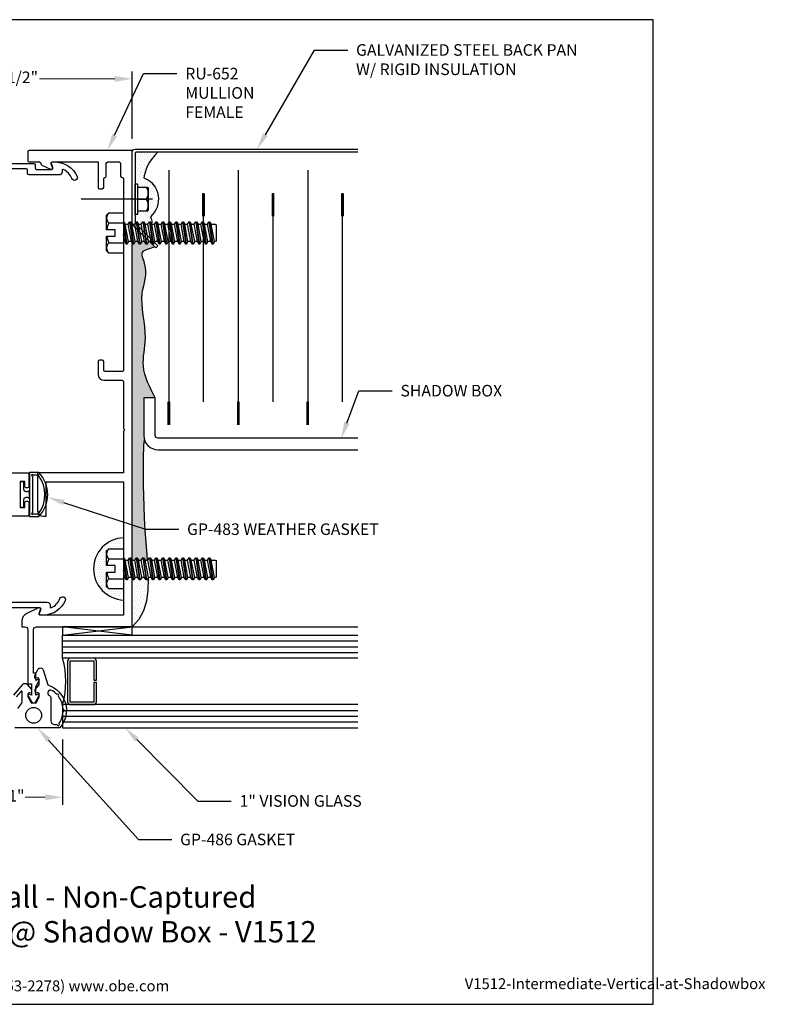
# Model space of a CAD drawing. Units: inches. Extents: x 0 to 15, y 0 to 10.6.
# Drawn here: x 6.9 to 15, y 0 to 10.6 of the extents above; entities that cross this region are included whole.
import ezdxf
from ezdxf import colors
from ezdxf.entities.mleader import LeaderData, LeaderLine
from ezdxf.enums import TextEntityAlignment as Align
from ezdxf.math import Vec2, Vec3

# ---------------------------------------------------------------- set-up
doc = ezdxf.new("R2010")
doc.units = ezdxf.units.IN
doc.header["$MEASUREMENT"] = 0
doc.linetypes.add('CENTER', pattern=[2, 1.25, -0.25, 0.25, -0.25])
for name, color, linetype in [('Bpan', 10, 'Continuous'), ('Dimension', 3, 'Continuous'), ('Extrusion', 1, 'Continuous'), ('Fastener', 7, 'Continuous'), ('Gasket', 7, 'Continuous'), ('Glazing', 4, 'Continuous'), ('Insul', 9, 'Continuous'), ('Misc', 7, 'Continuous'), ('Sealant', 3, 'Continuous'), ('Sightline', 7, 'Continuous'), ('Tag', 7, 'Continuous'), ('TAPE', 7, 'Continuous'), ('Text', 6, 'Continuous')]:
    doc.layers.add(name, color=color, linetype=linetype)
doc.styles.get("Standard").update_dxf_attribs({"font": 'arial.ttf'})
doc.dimstyles.new('FULL$0', dxfattribs={"dimtxt": 0.125, "dimasz": 0.188, "dimexe": 0.08, "dimexo": 0.125, "dimgap": 0.03125, "dimtad": 0, "dimdec": 5, "dimzin": 3, "dimdsep": 46, "dimlunit": 4, "dimtxsty": 'Standard', "dimcen": 0.125, "dimclrd": 256, "dimclre": 256, "dimclrt": 3, "dimazin": 2, "dimtm": 1e-09, "dimtfac": 1, "dimtdec": 5, "dimtofl": 0, "dimtmove": 0, "dimatfit": 3, "dimfxl": 0, "dimfrac": 2, "dimtzin": 3, "dimlwd": 13, "dimlwe": -1, "dimarcsym": 0})

# ---------------------------------------------------------------- blocks, each defined once
blk = doc.blocks.new('Web_Detail_Title_Block')
at = {"layer": 'defpoints'}
blk.add_lwpolyline([(-5.5, 0), (5.5, 0), (5.5, 8.5), (-5.5, 8.5)], close=True, dxfattribs=at)
at = {"layer": 'Tag', "insert": (0, 0.112), "char_height": 0.094, "attachment_point": 8}
blk.add_mtext_dynamic_manual_height_columns('1-866-OLDCASTLE (653-2278) www.obe.com', width=2.879054, gutter_width=0.625, heights=[0.1233], dxfattribs=at)
at = {"layer": 'Tag'}
for tag, p, height in [('SYSTEM_001', (-0.4283, 0.8374), 0.185), ('DET_NAME_NO_001', (-1.067, 0.4835), 0.185), ('DETNO_TITLE_001', (3.872, 0.1308), 0.094)]:
    blk.add_attdef(tag, p, '', height=height, dxfattribs=at)
blk.add_attdef('DATE', text='', height=0.094, dxfattribs=at).set_placement((-5.25, 0.112), align=Align.BOTTOM_LEFT)
blk = doc.blocks.new('*D6')
at = {"layer": 'defpoints', "color": 0, "transparency": 16777216}
for p in [(8.125, 9.987), (5.625, 9.215), (8.125, 9.215)]:
    blk.add_point(p, dxfattribs=at)
at = {"layer": 'Dimension', "transparency": 16777216}
for p, q in [((5.625, 9.34), (5.625, 10.067)), ((8.125, 9.34), (8.125, 10.067))]:
    blk.add_line(p, q, dxfattribs=at)
at = {"layer": 'Dimension', "lineweight": 13, "transparency": 16777216}
for p, q in [((5.813, 9.987), (6.625, 9.987)), ((7.937, 9.987), (7.125, 9.987))]:
    blk.add_line(p, q, dxfattribs=at)
at = {"layer": 'Dimension', "transparency": 16777216}
for points in [[(5.813, 10.018), (5.813, 9.955), (5.625, 9.987)], [(7.937, 10.018), (7.937, 9.955), (8.125, 9.987)]]:
    blk.add_solid(points, dxfattribs=at)
at = {"layer": 'Dimension', "color": 3, "transparency": 16777216, "insert": (6.875, 9.987), "char_height": 0.125, "attachment_point": 5}
blk.add_mtext('2 1/2"', dxfattribs=at)
blk = doc.blocks.new('*D7')
at = {"layer": 'defpoints', "color": 0, "transparency": 16777216}
for p in [(6.375, 2.984), (7.375, 2.984), (7.375, 2.234)]:
    blk.add_point(p, dxfattribs=at)
at = {"layer": 'Dimension', "transparency": 16777216}
for p, q in [((6.375, 2.859), (6.375, 2.154)), ((7.375, 2.859), (7.375, 2.154))]:
    blk.add_line(p, q, dxfattribs=at)
at = {"layer": 'Dimension', "lineweight": 13, "transparency": 16777216}
for p, q in [((6.563, 2.234), (6.778, 2.234)), ((7.187, 2.234), (6.972, 2.234))]:
    blk.add_line(p, q, dxfattribs=at)
at = {"layer": 'Dimension', "transparency": 16777216}
for points in [[(6.563, 2.266), (6.563, 2.203), (6.375, 2.234)], [(7.187, 2.266), (7.187, 2.203), (7.375, 2.234)]]:
    blk.add_solid(points, dxfattribs=at)
at = {"layer": 'Dimension', "color": 3, "transparency": 16777216, "insert": (6.875, 2.234), "char_height": 0.125, "attachment_point": 5}
blk.add_mtext('1"', dxfattribs=at)
blk = doc.blocks.new('GEN_HH_sm')
at = {"linetype": 'CENTER', "ltscale": 0.75}
blk.add_line((0, 0.186), (0, -0.585), dxfattribs=at)
at = {"lineweight": -2}
for points in [[(0.129, 0.023), (0.129, 0.129, 0.414214), (0.117, 0.141), (-0.117, 0.141, 0.414214), (-0.129, 0.129), (-0.129, 0.023)], [(-0.129, 0.117, -0.363636), (0, 0.117, -0.363636), (0.129, 0.117)]]:
    blk.add_lwpolyline(points, format="xyb", dxfattribs=at)
blk.add_lwpolyline([(0, 0.023), (0, 0.117)], dxfattribs=at)
blk.add_lwpolyline([(-0.164, 0), (0.164, 0), (0.164, 0.023), (-0.164, 0.023)], close=True, dxfattribs=at)
blk = doc.blocks.new('*U4')
for p, q in [((2.5, -0.004), (0.25, -0.004)), ((0, -0.379), (2.75, -0.379)), ((2.5, -0.754), (0.25, -0.754)), ((0, -1.129), (2.75, -1.129)), ((2.5, -1.504), (0.25, -1.504)), ((0, -1.879), (2.75, -1.879))]:
    blk.add_line(p, q)
at = {"linetype": 'Continuous', "const_width": 0.03}
for points in [[(0.25, -0.004), (0.5, -0.004)], [(2.75, -0.379), (2.5, -0.379)], [(0.25, -0.754), (0.5, -0.754)], [(2.75, -1.129), (2.5, -1.129)], [(0.25, -1.504), (0.5, -1.504)], [(2.75, -1.879), (2.5, -1.879)]]:
    blk.add_lwpolyline(points, dxfattribs=at)
blk = doc.blocks.new('fs8')
at = {"linetype": 'ByBlock'}
for p, q in [((-0.968, 0.12), (-0.932, -0.12)), ((-0.922, -0.12), (-0.958, 0.12)), ((-0.897, 0.12), (-0.861, -0.12)), ((-0.851, -0.12), (-0.887, 0.12)), ((-0.825, 0.12), (-0.79, -0.12)), ((-0.78, -0.12), (-0.815, 0.12)), ((-0.754, 0.12), (-0.718, -0.12)), ((-0.708, -0.12), (-0.744, 0.12)), ((-0.682, 0.12), (-0.647, -0.12)), ((-0.637, -0.12), (-0.672, 0.12)), ((-0.611, 0.12), (-0.575, -0.12)), ((-0.565, -0.12), (-0.601, 0.12)), ((-0.54, 0.12), (-0.504, -0.12)), ((-0.494, -0.12), (-0.53, 0.12)), ((-0.468, 0.12), (-0.432, -0.12)), ((-0.422, -0.12), (-0.458, 0.12)), ((-0.397, 0.12), (-0.361, -0.12)), ((-0.351, -0.12), (-0.387, 0.12)), ((-0.325, 0.12), (-0.29, -0.12)), ((-0.28, -0.12), (-0.315, 0.12)), ((-0.254, 0.12), (-0.218, -0.12)), ((-0.208, -0.12), (-0.244, 0.12)), ((-0.182, 0.12), (-0.147, -0.12)), ((-0.137, -0.12), (-0.172, 0.12)), ((-0.111, 0.12), (-0.075, -0.12)), ((-0.065, -0.12), (-0.101, 0.12)), ((-0.04, 0.12), (-0.004, -0.12)), ((0, -0.079), (-0.03, 0.12)), ((0.157, 0.108), (0, 0.108)), ((-0.983, 0.094), (-0.947, -0.094)), ((-0.943, 0.094), (-0.907, -0.094)), ((-0.912, 0.094), (-0.876, -0.094)), ((-0.872, 0.094), (-0.836, -0.094)), ((-0.84, 0.094), (-0.805, -0.094)), ((-0.8, 0.094), (-0.764, -0.094)), ((-0.769, 0.094), (-0.733, -0.094)), ((-0.729, 0.094), (-0.693, -0.094)), ((-0.697, 0.094), (-0.662, -0.094)), ((-0.657, 0.094), (-0.622, -0.094)), ((-0.626, 0.094), (-0.59, -0.094)), ((-0.586, 0.094), (-0.55, -0.094)), ((-0.555, 0.094), (-0.519, -0.094)), ((-0.514, 0.094), (-0.479, -0.094)), ((-0.483, 0.094), (-0.447, -0.094)), ((-0.443, 0.094), (-0.407, -0.094)), ((-0.412, 0.094), (-0.376, -0.094)), ((-0.372, 0.094), (-0.336, -0.094)), ((-0.34, 0.094), (-0.305, -0.094)), ((-0.3, 0.094), (-0.264, -0.094)), ((-0.269, 0.094), (-0.233, -0.094)), ((-0.229, 0.094), (-0.193, -0.094)), ((-0.197, 0.094), (-0.162, -0.094)), ((-0.157, 0.094), (-0.122, -0.094)), ((-0.126, 0.094), (-0.09, -0.094)), ((-0.086, 0.094), (-0.05, -0.094)), ((-0.055, 0.094), (-0.019, -0.094)), ((-0.014, 0.094), (0, 0.018)), ((0.157, -0.108), (0, -0.108))]:
    blk.add_line(p, q, dxfattribs=at)
blk.add_lwpolyline([(0.181, 0.193), (0.181, 0.035), (0.089, 0.035), (0.089, -0.035), (0.181, -0.035), (0.181, -0.193), (0.157, -0.217), (0, -0.217), (0, 0.217), (0.157, 0.217)], close=True, dxfattribs=at)
blk.add_lwpolyline([(0, -0.12), (-0.004, -0.12), (-0.019, -0.094), (-0.05, -0.094), (-0.065, -0.12), (-0.075, -0.12), (-0.09, -0.094), (-0.122, -0.094), (-0.137, -0.12), (-0.147, -0.12), (-0.162, -0.094), (-0.193, -0.094), (-0.208, -0.12), (-0.218, -0.12), (-0.233, -0.094), (-0.264, -0.094), (-0.28, -0.12), (-0.29, -0.12), (-0.305, -0.094), (-0.336, -0.094), (-0.351, -0.12), (-0.361, -0.12), (-0.376, -0.094), (-0.407, -0.094), (-0.422, -0.12), (-0.432, -0.12), (-0.447, -0.094), (-0.479, -0.094), (-0.494, -0.12), (-0.504, -0.12), (-0.519, -0.094), (-0.55, -0.094), (-0.565, -0.12), (-0.575, -0.12), (-0.59, -0.094), (-0.622, -0.094), (-0.637, -0.12), (-0.647, -0.12), (-0.662, -0.094), (-0.693, -0.094), (-0.708, -0.12), (-0.718, -0.12), (-0.733, -0.094), (-0.764, -0.094), (-0.78, -0.12), (-0.79, -0.12), (-0.805, -0.094), (-0.836, -0.094), (-0.851, -0.12), (-0.861, -0.12), (-0.876, -0.094), (-0.907, -0.094), (-0.922, -0.12), (-0.932, -0.12), (-0.947, -0.094), (-0.991, -0.094), (-1, -0.089), (-1, 0.09), (-0.991, 0.094), (-0.983, 0.094), (-0.968, 0.12), (-0.958, 0.12), (-0.943, 0.094), (-0.912, 0.094), (-0.897, 0.12), (-0.887, 0.12), (-0.872, 0.094), (-0.84, 0.094), (-0.825, 0.12), (-0.815, 0.12), (-0.8, 0.094), (-0.769, 0.094), (-0.754, 0.12), (-0.744, 0.12), (-0.729, 0.094), (-0.697, 0.094), (-0.682, 0.12), (-0.672, 0.12), (-0.657, 0.094), (-0.626, 0.094), (-0.611, 0.12), (-0.601, 0.12), (-0.586, 0.094), (-0.555, 0.094), (-0.54, 0.12), (-0.53, 0.12), (-0.514, 0.094), (-0.483, 0.094), (-0.468, 0.12), (-0.458, 0.12), (-0.443, 0.094), (-0.412, 0.094), (-0.397, 0.12), (-0.387, 0.12), (-0.372, 0.094), (-0.34, 0.094), (-0.325, 0.12), (-0.315, 0.12), (-0.3, 0.094), (-0.269, 0.094), (-0.254, 0.12), (-0.244, 0.12), (-0.229, 0.094), (-0.197, 0.094), (-0.182, 0.12), (-0.172, 0.12), (-0.157, 0.094), (-0.126, 0.094), (-0.111, 0.12), (-0.101, 0.12), (-0.086, 0.094), (-0.055, 0.094), (-0.04, 0.12), (-0.03, 0.12), (-0.014, 0.094), (0, 0.094)], dxfattribs=at)
for points in [[(0.179, 0.035, 0.074394), (0.157, 0.108, 0.414214), (0.162, 0.212)], [(0.162, -0.212, 0.414214), (0.157, -0.108, 0.074394), (0.179, -0.035)]]:
    blk.add_lwpolyline(points, format="xyb", dxfattribs=at)

msp = doc.modelspace()

# ---------------------------------------------------------------- hatches: boundary and pattern name
at = {"layer": 'Sealant'}
h = msp.add_hatch(dxfattribs=at)
h.set_pattern_fill('DOTS', color=256, scale=0.375, angle=45, style=0)
h.paths.add_polyline_path([(8.1586, 9.179752, -0.414213562), (8.1736, 9.194752), (8.401663, 9.194752), (8.376758, 9.170609), (8.340409, 9.128188), (8.3121, 9.087479), (8.29068, 9.048473), (8.275002, 9.011163), (8.263916, 8.975538), (8.256273, 8.94159), (8.252672, 8.919853, -0.560531972), (8.321982, 8.499001), (8.329002, 8.477928), (8.342288, 8.435295), (8.334868, 8.417983), (8.290225, 8.417983), (8.276832, 8.449233), (8.26344, 8.417983), (8.218797, 8.417983), (8.205404, 8.449233), (8.192011, 8.417983), (8.170989, 8.417983), (8.161529, 8.427443, -0.198912367), (8.1586, 8.434514), (8.1586, 8.524165), (8.182037, 8.524165), (8.182037, 8.559321), (8.287506, 8.559321, 0.414213562), (8.299225, 8.57104), (8.299225, 8.805415, 0.414213562), (8.287506, 8.817133), (8.182037, 8.817133), (8.182037, 8.85229), (8.1586, 8.85229)])
h = msp.add_hatch(dxfattribs=at)
h.set_pattern_fill('DOTS', color=256, scale=0.375, angle=20, style=0)
h.paths.add_polyline_path([(8.273258, 4.98435), (8.263856, 5.116561), (8.263231, 5.127497), (8.125, 5.172768), (8.125, 4.792983), (8.156, 4.792983), (8.169393, 4.824233), (8.182786, 4.792983), (8.227429, 4.792983), (8.240821, 4.824233), (8.254214, 4.792983), (8.288476, 4.792983), (8.284231, 4.85119)])
edge = h.paths.add_edge_path()
edge.add_spline(control_points=[(8.375184, 6.546252), (8.315657, 6.657804), (8.207056, 6.86132), (8.307902, 7.249899), (8.176909, 7.629843), (8.313905, 7.914563), (8.206056, 8.122274), (8.304593, 8.152066), (8.345006, 8.166785), (8.36675, 8.174704)], knot_values=[0, 0, 0, 0, 0.364078078, 0.664230259, 1.155226601, 1.476740283, 1.605106828, 1.667084658, 1.739267028, 1.739267028, 1.739267028, 1.739267028], degree=3, periodic=0)
edge.add_line((8.36675, 8.174704), (8.310972, 8.230483))
edge.add_line((8.310972, 8.230483), (8.289929, 8.230483))
edge.add_line((8.289929, 8.230483), (8.276536, 8.199233))
edge.add_line((8.276536, 8.199233), (8.263143, 8.230483))
edge.add_line((8.263143, 8.230483), (8.2185, 8.230483))
edge.add_line((8.2185, 8.230483), (8.205107, 8.199233))
edge.add_line((8.205107, 8.199233), (8.191714, 8.230483))
edge.add_line((8.191714, 8.230483), (8.147071, 8.230483))
edge.add_line((8.147071, 8.230483), (8.133679, 8.199233))
edge.add_line((8.133679, 8.199233), (8.125, 8.219483))
edge.add_line((8.125, 8.219483), (8.125, 5.172768))
edge.add_line((8.125, 5.172768), (8.263231, 5.127497))
edge.add_line((8.263231, 5.127497), (8.256457, 5.246062))
edge.add_line((8.256457, 5.246062), (8.250869, 5.371181))
edge.add_line((8.250869, 5.371181), (8.246901, 5.490246))
edge.add_line((8.246901, 5.490246), (8.244362, 5.601581))
edge.add_line((8.244362, 5.601581), (8.24306, 5.703515))
edge.add_line((8.24306, 5.703515), (8.242805, 5.794373))
edge.add_line((8.242805, 5.794373), (8.243403, 5.872483))
edge.add_line((8.243403, 5.872483), (8.244688, 5.936767))
edge.add_line((8.244688, 5.936767), (8.246577, 5.988523))
edge.add_line((8.246577, 5.988523), (8.249013, 6.029648))
edge.add_line((8.249013, 6.029648), (8.251938, 6.062036))
edge.add_line((8.251938, 6.062036), (8.255293, 6.087582))
edge.add_line((8.255293, 6.087582), (8.256579, 6.094689))
edge.add_arc((8.405184, 6.138752), 0.155, 180, 196.515739, ccw=False)
edge.add_line((8.250184, 6.138752), (8.250184, 6.546252))
edge.add_line((8.250184, 6.546252), (8.375184, 6.546252))

# ---------------------------------------------------------------- linework, layer by layer
at = {"layer": 'Bpan'}
msp.add_lwpolyline([(10.562684, 9.194752), (8.1736, 9.194752, 0.414213562), (8.1586, 9.179752), (8.1586, 8.434514, 0.198912367), (8.161529, 8.427443), (8.403317, 8.185655), (8.379558, 8.161896), (8.13408, 8.407375, -0.198912367), (8.125, 8.429295), (8.125, 9.197352, -0.414213562), (8.156, 9.228352), (10.562684, 9.228352)], format="xyb", dxfattribs=at)
at = {"layer": 'Extrusion'}
msp.add_lwpolyline([(6.999525, 3.457276), (7.039525, 3.457276), (7.039525, 3.335299), (7.009525, 3.347502, 0.577350269), (7.000865, 3.332502), (7.046331, 3.253752), (7.077719, 3.253752), (7.123185, 3.332502, 0.577350269), (7.114525, 3.347502), (7.084525, 3.335299), (7.084525, 3.426032), (7.123185, 3.492993, 0.577350269), (7.114525, 3.507993), (7.084525, 3.49579), (7.084525, 3.574717), (7.062025, 3.574717), (7.062025, 4.042752, -0.414213562), (7.093025, 4.073752), (8.125, 4.073752), (8.125, 9.214752), (7.015, 9.214752, 0.414213562), (7, 9.199752), (7, 9.104752, 0.414213562), (7.015, 9.089752), (7.125, 9.089752, -0.414213562), (7.14, 9.074752), (7.14, 9.069179, 0.291467638), (7.14866, 9.055584), (7.244191, 9.011035, 0.668178638), (7.264626, 9.029762), (7.250117, 9.069622, -0.520575032), (7.264212, 9.089752), (7.758, 9.089752), (7.758, 8.815752, 0.414213562), (7.773, 8.800752), (7.803, 8.800752, 0.414213562), (7.818, 8.815752), (7.818, 8.907965, -0.394805142), (7.832, 8.922931, 0.394805142), (7.846, 8.937898), (7.846, 9.074752, -0.414213562), (7.861, 9.089752), (7.986, 9.089752, -0.414213562), (8.001, 9.074752), (8.001, 8.937898, 0.414213562), (8.016, 8.922898, -0.414213562), (8.031, 8.907898), (8.031, 8.338752), (8.045999, 8.323752), (8.031, 8.308753), (8.031, 6.842716, -0.414213562), (8.016, 6.827716), (7.8335, 6.827716, -0.414213562), (7.8185, 6.842716), (7.8185, 6.935215, 0.414213562), (7.8035, 6.950215), (7.7735, 6.950215, 0.414213562), (7.7585, 6.935215), (7.7585, 6.795716, 0.414213562), (7.8205, 6.733716), (8.016, 6.733716, -0.414213562), (8.031, 6.718716), (8.031, 6.213752), (8.046, 6.198752), (8.031, 6.183752), (8.031, 5.736752), (7.104786, 5.736752), (7.104786, 5.328835, 0.414213562), (7.166786, 5.266835), (7.198786, 5.266835), (7.198786, 5.636752), (8.031, 5.636752), (8.031, 4.713751), (8.045999, 4.698752), (8.031, 4.683753), (8.031, 4.198752), (7.135394, 4.198752, -0.520575032), (7.121299, 4.218883), (7.135837, 4.258823, 0.66819543), (7.115403, 4.277548), (6.988011, 4.218141, 0.291467638), (6.933739, 4.132949), (6.933739, 4.073752), (6.968525, 4.073752, -0.414213562), (6.999525, 4.042752)], format="xyb", close=True, dxfattribs=at)
for points in [[(6.765, 9.074752), (7.062, 9.074752, -0.414213562), (7.077, 9.059752), (7.077, 9.024659, 0.414213562), (7.092, 9.009659), (7.255804, 9.009659, 0.520567051), (7.269899, 9.029789), (7.255436, 9.069526, -0.520567051), (7.269532, 9.089656), (7.300798, 9.089656, -0.285285048), (7.531991, 8.93393, -1), (7.474569, 8.91055, 0.18541671), (7.382357, 9.008875, 0.553334146), (7.368, 8.999874), (7.368, 8.980659, -0.414213562), (7.337, 8.949659), (7.012, 8.949659, -0.414213562), (6.997, 8.964659), (6.997, 8.999659, 0.414299282), (6.981996, 9.014659), (6.653199, 9.014563, -0.409758062)], [(5.719, 5.736752), (7.010986, 5.736752), (7.010986, 5.594284, -1), (6.965986, 5.594284), (6.965986, 5.641752), (6.917486, 5.641752), (6.917486, 5.360752), (6.965986, 5.360752), (6.965986, 5.409284, -1), (7.010986, 5.409284), (7.010986, 5.266752), (6.823486, 5.266752)], [(6.76709, 4.339266), (7.208657, 4.339266, -0.414214009), (7.239657, 4.308266), (7.239657, 4.289268, 0.554241891), (7.254039, 4.280279, 0.184696585), (7.345779, 4.378375, -1), (7.403202, 4.354995, -0.285285048), (7.172009, 4.199269), (7.140742, 4.199269, -0.520567051), (7.126647, 4.219399), (7.14111, 4.259136, 0.520567051), (7.127015, 4.279266), (6.82609, 4.279266, 0.414213562)]]:
    msp.add_lwpolyline(points, format="xyb", dxfattribs=at)
at = {"layer": 'Gasket', "linetype": 'ByBlock'}
for points in [[(7.018486, 5.263752), (7.118486, 5.263752, 0.400066916), (7.118486, 5.738752), (7.018486, 5.738752)], [(7.018486, 5.546752), (7.018486, 5.546752, -0.267949192), (6.99164, 5.531252), (6.982486, 5.531252, -0.414213562), (6.957486, 5.556252), (6.957486, 5.626252, 0.414213562), (6.947486, 5.636252), (6.927486, 5.636252, 0.414213562), (6.917486, 5.626252), (6.917486, 5.376252, 0.414213562), (6.927486, 5.366252), (6.947486, 5.366252, 0.414213562), (6.957486, 5.376252), (6.957486, 5.446252, -0.414213562), (6.982486, 5.471252), (6.99164, 5.471252, -0.267949192), (7.018486, 5.455752), (7.018486, 5.455752)], [(7.115419, 5.704866, 1.292291579), (7.100427, 5.708752), (7.056486, 5.708752, 2.414213562), (7.048486, 5.700752), (7.048486, 5.301752, 2.414213562), (7.056486, 5.293752), (7.100427, 5.293752, 1.292291579), (7.115419, 5.297639, 0.334372901)]]:
    msp.add_lwpolyline(points, format="xyb", close=True, dxfattribs=at)
at = {"layer": 'Gasket'}
for points in [[(6.848546, 3.335772), (6.946715, 3.452765, -0.466307658), (6.992677, 3.452765), (7.039696, 3.39673), (7.039696, 3.358886), (7.016856, 3.36221, 0.457201813), (6.999696, 3.347367), (6.999696, 3.321229, 0.132631423), (7.001735, 3.313679), (7.036642, 3.253752), (7.08775, 3.253752), (7.120545, 3.314861, 0.132631423), (7.122319, 3.322478), (7.121406, 3.348599, 0.457201813), (7.103739, 3.362835), (7.081029, 3.358716), (7.079708, 3.396537), (7.119851, 3.447917, 0.176326981), (7.123022, 3.457676), (7.121195, 3.50997, 0.457201813), (7.103528, 3.524205), (7.075428, 3.519109), (7.074381, 3.549091), (7.108697, 3.61363, -0.668178638), (7.163874, 3.608317), (7.213539, 3.44587, -0.539882218), (7.345, 2.983667)], [(6.890262, 3.193354), (6.923865, 3.23441, 0.173176669), (6.939696, 3.278746), (6.939696, 3.370254, 0.700207538), (6.922036, 3.376682), (6.871527, 3.316489, -1)]]:
    msp.add_lwpolyline(points, format="xyb", dxfattribs=at)
msp.add_lwpolyline([(7.384401, 3.182801, -0.288582533), (7.379355, 3.189672, 0.139669838), (7.332054, 3.319631, -0.288582533), (7.331502, 3.328138, 0.680706568), (7.31715, 3.345242, -0.288582533), (7.308868, 3.347262, 0.063289251), (7.259177, 3.387015, 1), (7.227901, 3.335811, -0.000278886), (7.228084, 3.335699, -0.261037262), (7.247196, 3.301586), (7.247196, 3.058752, 0.414213562), (7.287196, 3.018752), (7.310092, 3.018752, -0.298216627), (7.317424, 3.013952, 1.068841879), (7.338686, 3.024969, -0.288582533), (7.338834, 3.033492, 0.127612544), (7.379355, 3.153602, -0.288582533), (7.384401, 3.160473, 0.680706568)], format="xyb", close=True, dxfattribs=at)
msp.add_lwpolyline([(7.345073, 2.983752), (6.860037, 2.983752)], dxfattribs=at)
msp.add_circle((7.062196, 3.118752), 0.085, dxfattribs=at)
at = {"layer": 'Glazing', "linetype": 'Continuous'}
for p, q in [((7.375, 3.921081), (10.562684, 3.921081)), ((7.375, 3.858752), (10.562684, 3.858752)), ((7.375, 3.796423), (10.562684, 3.796423)), ((7.375, 3.171081), (10.562684, 3.171081)), ((7.375, 3.108752), (10.562684, 3.108752)), ((7.375, 3.046423), (10.562684, 3.046423))]:
    msp.add_line(p, q, dxfattribs=at)
for points in [[(10.562684, 3.733752), (7.375, 3.733752), (7.375, 3.983752), (10.562684, 3.983752)], [(10.562684, 3.233752), (7.375, 3.233752), (7.375, 2.983752), (10.562684, 2.983752)]]:
    msp.add_lwpolyline(points, dxfattribs=at)
msp.add_lwpolyline([(7.710101, 3.233752, 0.414213562), (7.740101, 3.263752), (7.740101, 3.471252), (7.712601, 3.471252), (7.712601, 3.261252), (7.455101, 3.261252), (7.455101, 3.706252), (7.712601, 3.706252), (7.712601, 3.496252), (7.740101, 3.496252), (7.740101, 3.703752, 0.414213562), (7.710101, 3.733752), (7.457601, 3.733752, 0.414213562), (7.427601, 3.703752), (7.427601, 3.263752, 0.414213562), (7.457601, 3.233752)], format="xyb", close=True, dxfattribs=at)
at = {"layer": 'Glazing'}
msp.add_arc((6.483958, 3.483752), 0.925449, 344.3274597, 15.6725403, dxfattribs=at)
at = {"layer": 'Misc', "linetype": 'Continuous'}
msp.add_lwpolyline([(10.562684, 6.108752), (8.405184, 6.108752, -0.414213562), (8.375184, 6.138752), (8.375184, 6.546252), (8.250184, 6.546252), (8.250184, 6.138752, 0.414213562), (8.405184, 5.983752), (10.562684, 5.983752)], format="xyb", dxfattribs=at)
at = {"layer": 'Sealant'}
msp.add_lwpolyline([(8.401663, 9.194752), (8.376758, 9.170609), (8.340409, 9.128188), (8.3121, 9.087479), (8.29068, 9.048473), (8.275002, 9.011163), (8.263916, 8.975538), (8.256273, 8.94159), (8.252672, 8.919853, -0.560531972), (8.321982, 8.499001), (8.329002, 8.477928), (8.342288, 8.435295)], format="xyb", dxfattribs=at)
msp.add_spline([(8.375184, 6.546252), (8.246652, 6.886888), (8.267895, 7.186287), (8.235089, 7.676186), (8.260158, 7.996721), (8.242801, 8.123909), (8.298641, 8.1508), (8.36675, 8.174704)], degree=3, dxfattribs=at)
at = {"layer": 'Sightline'}
msp.add_line((8.125, 4.073752), (10.562684, 4.073752), dxfattribs=at)
at = {"layer": 'TAPE'}
for p, q in [((7.375, 3.983752), (8.125, 4.073752)), ((8.125, 3.983752), (7.375, 4.073752))]:
    msp.add_line(p, q, dxfattribs=at)
msp.add_lwpolyline([(8.125, 3.983752), (8.125, 4.073752), (7.375, 4.073752), (7.375, 3.983752)], close=True, dxfattribs=at)

# ---------------------------------------------------------------- block references
ref = msp.add_blockref('Web_Detail_Title_Block', (6.875, 0), dxfattribs=dict(xscale=1.25, yscale=1.25, zscale=1.25))
ref.add_attrib('SYSTEM_001', '%%UReliance™ Unit Wall - Non-Captured', (4.234712, 1.043022), dxfattribs={"layer": 'Tag', "height": 0.23125})
ref.add_attrib('DET_NAME_NO_001', '%%UIntermediate Vertical @ Shadow Box - V1512', (3.61581, 0.667027), dxfattribs={"layer": 'Tag', "height": 0.23125})
ref.add_attrib('DETNO_TITLE_001', 'V1512-Intermediate-Vertical-at-Shadowbox', (11.715032, 0.1635), dxfattribs={"layer": 'Tag', "height": 0.1175})
at = {"layer": 'Fastener', "xscale": -1, "rotation": 270}
msp.add_blockref('GEN_HH_sm', (8.1586, 8.688227), dxfattribs=at)
at = {"layer": 'Fastener', "rotation": 180}
msp.add_blockref('fs8', (8.031, 8.323752), dxfattribs=at)
at = {"layer": 'Insul', "xscale": 0.999998000000005, "yscale": 0.999998000000005, "zscale": 0.999998000000005, "rotation": 270}
msp.add_blockref('*U4', (10.399807, 9.001806), dxfattribs=at)

# ---------------------------------------------------------------- dimensions: what is measured, and where the dimension line sits
at = {"layer": 'Dimension'}
for base, p1, p2, picture, middle in [((8.125, 9.986664), (5.625, 9.214752), (8.125, 9.214752), '*D6', (6.875, 9.986664)), ((7.375, 2.234498), (6.375, 2.983752), (7.375, 2.983752), '*D7', (6.875, 2.234498))]:
    dim = msp.add_linear_dim(base=base, p1=p1, p2=p2, dimstyle='FULL$0', override={"dimfxl": 0.18, "dimarcsym": 1}, dxfattribs=at)
    dim.commit()
    dim.dimension.update_dxf_attribs({"geometry": picture, "text_midpoint": middle})

# ---------------------------------------------------------------- leaders
at = {"layer": 'Text'}
ml = msp.add_multileader_mtext('Standard', dxfattribs=at)
ml.set_content('GALVANIZED STEEL BACK PAN\\PW/ RIGID INSULATION', color=256)
ml.set_leader_properties()
ml.build(insert=Vec2(0, 0))
ml.multileader.update_dxf_attribs({"dogleg_length": 0.36, "arrow_head_size": 0.18})
ctx = ml.context
ctx.base_point, ctx.char_height, ctx.arrow_head_size, ctx.landing_gap_size, ctx.plane_origin = Vec3(10.451987, 10.297144), 0.125, 0.18, 0.09, Vec3(9.501954, 11.414291)
notes = []
notes.append((ctx, [(0, (1, 1, 0), (10.091987, 10.297144), (1, 0), 0.36, [(0, [(9.47325, 9.228352)], 0, [])])]))
ctx.mtext.insert, ctx.mtext.width, ctx.mtext.flow_direction = Vec3(10.541987, 10.36071), 3.57110242, 5
ml = msp.add_multileader_mtext('Standard', dxfattribs=at)
ml.set_content('RU-652 MULLION FEMALE', color=256)
ml.set_leader_properties()
ml.build(insert=Vec2(0, 0))
ml.multileader.update_dxf_attribs({"dogleg_length": 0.36, "arrow_head_size": 0.18})
ctx = ml.context
ctx.base_point, ctx.char_height, ctx.arrow_head_size, ctx.landing_gap_size, ctx.plane_origin = Vec3(8.608706, 10.04312), 0.125, 0.18, 0.09, Vec3(8.002428, 9.214752)
notes.append((ctx, [(0, (1, 1, 0), (8.248706, 10.04312), (1, 0), 0.36, [(0, [(7.859215, 9.214752)], 0, [])])]))
ctx.mtext.insert, ctx.mtext.width, ctx.mtext.flow_direction = Vec3(8.698706, 10.10562), 0.81315356, 5
ml = msp.add_multileader_mtext('Standard', dxfattribs=at)
ml.set_content('SHADOW BOX', color=256)
ml.set_leader_properties()
ml.build(insert=Vec2(0, 0))
ml.multileader.update_dxf_attribs({"dogleg_length": 0.36, "arrow_head_size": 0.18})
ctx = ml.context
ctx.base_point, ctx.char_height, ctx.arrow_head_size, ctx.landing_gap_size, ctx.plane_origin = Vec3(10.931398, 6.620455), 0.125, 0.18, 0.09, Vec3(10.054883, 6.103941)
notes.append((ctx, [(0, (1, 1, 0), (10.571398, 6.620455), (1, 0), 0.36, [(0, [(10.380413, 6.103941)], 0, [])])]))
ctx.mtext.insert, ctx.mtext.width, ctx.mtext.flow_direction = Vec3(11.021398, 6.684021), 2.26630934, 5
ml = msp.add_multileader_mtext('Standard', dxfattribs=at)
ml.set_content('GP-486 GASKET', color=256)
ml.set_leader_properties()
ml.build(insert=Vec2(0, 0))
ml.multileader.update_dxf_attribs({"dogleg_length": 0.36, "arrow_head_size": 0.18})
ctx = ml.context
ctx.base_point, ctx.char_height, ctx.arrow_head_size, ctx.landing_gap_size, ctx.plane_origin = Vec3(8.552772, 1.777644), 0.125, 0.18, 0.09, Vec3(6.601237, 2.983667)
notes.append((ctx, [(1, (1, 1, 0), (8.192772, 1.777644), (1, 0), 0.36, [(0, [(7.102555, 2.983752)], 0, [])])]))
ctx.mtext.insert, ctx.mtext.flow_direction = Vec3(8.642772, 1.84121), 5
ml = msp.add_multileader_mtext('Standard', dxfattribs=at)
ml.set_content('1" VISION GLASS', color=256)
ml.set_leader_properties()
ml.build(insert=Vec2(0, 0))
ml.multileader.update_dxf_attribs({"dogleg_length": 0.36, "arrow_head_size": 0.18})
ctx = ml.context
ctx.base_point, ctx.char_height, ctx.arrow_head_size, ctx.landing_gap_size, ctx.plane_origin = Vec3(9.195077, 2.193372), 0.125, 0.18, 0.09, Vec3(8.378751, 2.983752)
notes.append((ctx, [(0, (1, 1, 0), (8.835077, 2.193372), (1, 0), 0.36, [(0, [(8.048653, 2.983752)], 0, [])])]))
ctx.mtext.insert, ctx.mtext.flow_direction = Vec3(9.285077, 2.256938), 5
for ctx, leaders in notes:
    for number, flags, end, landing, length, lines in leaders:
        leader = LeaderData()
        leader.index, (leader.has_last_leader_line, leader.has_dogleg_vector, leader.attachment_direction) = number, flags
        leader.last_leader_point, leader.dogleg_vector, leader.dogleg_length = Vec3(end), Vec3(landing), length
        for number, points, colour, breaks in lines:
            line = LeaderLine()
            line.index, line.vertices, line.color, line.breaks = number, Vec3.list(points), colors.encode_raw_color(colour), breaks
            leader.lines.append(line)
        ctx.leaders.append(leader)

# ---------------------------------------------------------------- next in the draw order: leaders
ml = msp.add_multileader_mtext('Standard', dxfattribs=at)
ml.set_content('GP-483 WEATHER GASKET', color=256)
ml.set_leader_properties()
ml.build(insert=Vec2(0, 0))
ml.multileader.update_dxf_attribs({"dogleg_length": 0.36, "arrow_head_size": 0.18})
ctx = ml.context
ctx.base_point, ctx.char_height, ctx.arrow_head_size, ctx.landing_gap_size, ctx.plane_origin = Vec3(8.628151, 5.125886), 0.125, 0.18, 0.09, Vec3(7.212232, 5.471698)
notes = []
notes.append((ctx, [(0, (1, 1, 0), (8.268151, 5.125886), (1, 0), 0.36, [(0, [(7.212232, 5.471698)], 0, [])])]))
ctx.mtext.insert, ctx.mtext.flow_direction = Vec3(8.718151, 5.189494), 5
ctx.mtext.has_bg_fill, ctx.mtext.bg_color, ctx.mtext.bg_scale_factor, ctx.mtext.bg_transparency, ctx.mtext.use_window_bg_color = 1, -1023410167, 1.5, 0, 1
for ctx, leaders in notes:
    for number, flags, end, landing, length, lines in leaders:
        leader = LeaderData()
        leader.index, (leader.has_last_leader_line, leader.has_dogleg_vector, leader.attachment_direction) = number, flags
        leader.last_leader_point, leader.dogleg_vector, leader.dogleg_length = Vec3(end), Vec3(landing), length
        for number, points, colour, breaks in lines:
            line = LeaderLine()
            line.index, line.vertices, line.color, line.breaks = number, Vec3.list(points), colors.encode_raw_color(colour), breaks
            leader.lines.append(line)
        ctx.leaders.append(leader)

# ---------------------------------------------------------------- next in the draw order: hatches: boundary and pattern name
at = {"layer": 'Sealant'}
h = msp.add_hatch(dxfattribs=at)
h.set_pattern_fill('DOTS', color=256, scale=0.375)
h.paths.add_polyline_path([(8.031, 5.035021), (8.031, 4.915259), (7.873819, 4.915259), (7.85, 4.89144), (7.85, 4.733752), (7.942, 4.733752), (7.942, 4.663752), (7.85, 4.663752), (7.85, 4.506065), (7.873819, 4.482246), (8.031, 4.482246), (8.031, 4.362484, -0.956389566)])
h = msp.add_hatch(dxfattribs=at)
h.set_pattern_fill('DOTS', color=256, scale=0.375, angle=45, style=0)
h.paths.add_polyline_path([(8.294903, 4.467362), (8.298596, 4.590509), (8.298044, 4.605483), (8.254511, 4.605483), (8.241118, 4.574233), (8.227725, 4.605483), (8.183082, 4.605483), (8.16969, 4.574233), (8.156297, 4.605483), (8.125, 4.605483), (8.125, 4.104978), (8.15372, 4.104978), (8.197829, 4.152935), (8.248061, 4.246388), (8.279239, 4.351926)])

# ---------------------------------------------------------------- next in the draw order: linework, layer by layer
for points in [[(8.256579, 6.094689), (8.255293, 6.087582), (8.251938, 6.062036), (8.249013, 6.029648), (8.246577, 5.988523), (8.244688, 5.936767), (8.243403, 5.872483), (8.242805, 5.794373), (8.24306, 5.703515), (8.244362, 5.601581), (8.246901, 5.490246), (8.250869, 5.371181), (8.256457, 5.246062), (8.263856, 5.116561), (8.273258, 4.98435), (8.284231, 4.85119), (8.288476, 4.792983)], [(8.298044, 4.605483), (8.298596, 4.590509), (8.294903, 4.467362), (8.279239, 4.351926), (8.248061, 4.246388), (8.197829, 4.152935), (8.125, 4.073752)]]:
    msp.add_lwpolyline(points, dxfattribs=at)
msp.add_arc((8.045999, 4.698752), 0.336603, 92.5539699, 267.4460301, dxfattribs=at)

# ---------------------------------------------------------------- next in the draw order: block references
at = {"layer": 'Fastener', "rotation": 180}
msp.add_blockref('fs8', (8.031, 4.698752), dxfattribs=at)

doc.saveas('drawing.dxf')
